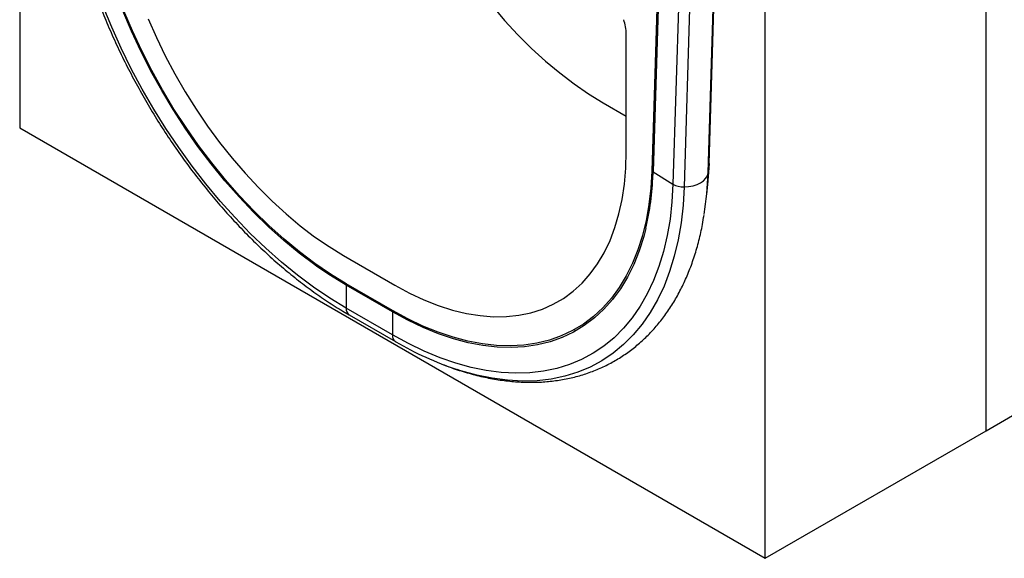
# Model space of a CAD drawing. Units: millimetres. Extents: x 75 to 2081, y 25 to 1460.
# Drawn here: x 1584 to 1855, y 871 to 1019 of the extents above; entities that cross this region are included whole.
import ezdxf

# ---------------------------------------------------------------- set-up
doc = ezdxf.new("R2010")
doc.units = ezdxf.units.MM
doc.header["$LTSCALE"] = 5
doc.layers.get('0').update_dxf_attribs({"color": 1})
doc.layers.add('299122', color=7, linetype='Continuous')

# ---------------------------------------------------------------- blocks, each defined once
blk = doc.blocks.new('1121647-M_002_ISO_view')
for p, q in [((168.88, -28.19), (168.88, 237.19)), ((-97, 235.55), (-97, 55.09)), ((80.44, 155.94), (76.91, 43.22)), ((80.5, 151.98), (77.12, 43.24)), ((80.65, 151.76), (77.26, 43.02)), ((86.11, 148.39), (82.73, 39.64)), ((89.16, 147.63), (85.78, 38.89)), ((92.38, 42.78), (95.68, 148.81)), ((95.68, 148.81), (92.38, 42.7)), ((92.67, 45.31), (95.91, 148.68)), ((108.07, -63.29), (108.07, 148.93)), ((69.88, 48.57), (69.88, 80.9)), ((63.52, 62.03), (69.88, 58.36)), ((-97, 55.09), (108.07, -63.29)), ((77.12, 43.34), (76.91, 43.22)), ((77.12, 43.24), (77.08, 42.38)), ((77.26, 43.02), (77.23, 42.14)), ((77.26, 43.02), (82.73, 39.64)), ((92.38, 42.7), (92.38, 42.78)), ((-7.9, 19.99), (6.24, 11.82)), ((5.54, 4.88), (-7.19, 12.23)), ((-7.19, 11.82), (-7.19, 5.51)), ((5.54, 4.47), (-7.19, 11.82)), ((5.54, -1.84), (-7.19, 5.51)), ((168.88, -28.19), (229.69, 6.92)), ((-8.12, 4.72), (-6.36, 3.67)), ((-6.36, 3.67), (6.36, -3.67)), ((5.54, 4.47), (5.54, -1.84)), ((55.4, -0.47), (55.7, -0.31)), ((6.36, -3.67), (6.48, -3.73)), ((108.07, -63.29), (168.88, -28.19))]:
    blk.add_line(p, q)
at = {"flags": 128}
for points in [[(32.86, 88.82), (36.42, 84.67), (40.09, 80.72), (43.85, 76.98), (47.69, 73.48), (51.59, 70.22), (55.54, 67.22), (59.52, 64.48), (63.52, 62.03)], [(-7.19, 5.51), (-11.68, 8.24), (-16.14, 11.27), (-20.58, 14.59), (-24.98, 18.17), (-29.31, 22.01), (-33.57, 26.09), (-37.74, 30.41), (-41.8, 34.94), (-45.75, 39.68), (-49.57, 44.6), (-53.25, 49.68), (-56.77, 54.92), (-60.13, 60.3), (-63.3, 65.79), (-66.29, 71.38), (-69.08, 77.05), (-71.65, 82.77), (-74.02, 88.54)], [(-7.19, 12.23), (-11.5, 14.87), (-15.8, 17.8), (-20.06, 21.01), (-24.28, 24.49), (-28.44, 28.23), (-32.51, 32.21), (-36.5, 36.41), (-40.38, 40.83), (-44.14, 45.45), (-47.76, 50.24), (-51.23, 55.2), (-54.55, 60.3), (-57.69, 65.53), (-60.64, 70.86), (-63.41, 76.28), (-65.96, 81.77), (-68.31, 87.31)], [(-61.63, 85.12), (-59.39, 80), (-56.93, 74.94), (-54.29, 69.95), (-51.46, 65.05), (-48.47, 60.27), (-45.31, 55.62), (-42, 51.11), (-38.56, 46.78), (-35, 42.62), (-31.33, 38.67), (-27.57, 34.94), (-23.73, 31.43), (-19.82, 28.17), (-15.88, 25.17), (-11.9, 22.44), (-7.9, 19.99)], [(-15.25, 16.99), (-15.84, 17.42), (-20.13, 20.65), (-24.36, 24.14), (-28.54, 27.9), (-32.64, 31.89), (-36.64, 36.12), (-40.54, 40.56), (-44.31, 45.2), (-47.95, 50.02), (-51.45, 55), (-54.78, 60.12), (-57.93, 65.38), (-60.9, 70.74), (-63.68, 76.18), (-66.25, 81.7), (-68.6, 87.26), (-70.73, 92.85), (-72.63, 98.44), (-74.29, 104.02), (-75.71, 109.57), (-76.87, 115.07), (-77.78, 120.48), (-78.08, 122.69)], [(6.24, 11.82), (10.24, 9.66), (14.22, 7.8), (18.17, 6.24), (22.07, 5), (25.91, 4.07), (29.67, 3.46), (33.34, 3.17), (36.9, 3.21), (40.34, 3.58), (43.65, 4.26), (46.81, 5.27), (49.81, 6.59), (52.63, 8.22), (55.28, 10.16), (57.73, 12.39), (59.98, 14.92), (62.01, 17.71), (63.83, 20.78), (65.41, 24.1), (66.77, 27.66), (67.88, 31.45), (68.75, 35.45), (69.38, 39.65), (69.76, 44.03), (69.88, 48.57)], [(92.02, 36.85), (92.39, 40.41), (92.67, 45.31)], [(92.67, 45.32), (92.44, 41.75), (92.24, 39.74)], [(76.91, 43.22), (76.63, 38.52), (76.11, 33.99), (75.34, 29.65), (74.33, 25.5), (73.08, 21.58), (71.6, 17.88), (69.88, 14.42), (67.94, 11.22), (65.78, 8.28), (63.41, 5.62), (60.84, 3.25), (58.08, 1.16), (55.13, -0.62), (52.01, -2.09), (48.73, -3.26), (45.3, -4.11), (41.73, -4.64), (38.03, -4.85), (34.22, -4.73), (30.31, -4.3), (26.32, -3.55), (22.25, -2.48), (18.12, -1.09), (13.95, 0.6), (9.75, 2.59), (5.54, 4.88)], [(85.78, 38.89), (87.04, 38.97), (88.25, 39.19), (89.36, 39.54), (90.34, 40.01), (91.15, 40.58), (91.78, 41.23), (92.19, 41.95), (92.38, 42.7)], [(82.73, 39.64), (82.45, 34.74), (81.92, 30.01), (81.15, 25.47), (80.13, 21.12), (78.86, 16.99), (77.37, 13.09), (75.64, 9.43), (73.68, 6.02), (71.5, 2.87), (69.11, -0.01), (66.51, -2.6), (63.72, -4.9), (60.74, -6.9), (57.58, -8.6), (54.25, -9.99), (50.77, -11.06), (47.13, -11.82), (43.37, -12.25), (39.48, -12.36), (35.48, -12.15), (31.38, -11.62), (27.2, -10.77), (22.96, -9.6), (18.65, -8.12), (14.3, -6.33), (9.93, -4.23), (5.54, -1.84)], [(85.78, 38.89), (85.49, 33.85), (84.95, 28.99), (84.15, 24.32), (83.1, 19.86), (81.81, 15.62), (80.27, 11.61), (78.49, 7.85), (76.48, 4.34), (74.24, 1.11), (71.79, -1.85), (69.12, -4.51), (66.25, -6.87), (63.19, -8.93), (59.94, -10.68), (56.52, -12.1), (52.94, -13.2), (49.21, -13.98), (45.34, -14.43), (41.35, -14.54), (37.24, -14.33), (33.03, -13.78), (28.74, -12.9), (24.37, -11.7), (23.33, -11.37)], [(75.26, 27.47), (74.68, 25.21), (73.42, 21.26), (71.93, 17.54), (70.2, 14.07), (68.25, 10.85), (66.08, 7.9), (63.7, 5.22), (61.12, 2.83), (58.34, 0.74), (55.38, -1.05), (52.25, -2.54), (48.95, -3.71), (45.5, -4.56), (41.91, -5.09), (38.2, -5.3), (34.37, -5.19), (30.44, -4.75), (26.42, -4), (22.33, -2.92), (18.18, -1.53), (13.99, 0.17), (9.77, 2.17), (5.54, 4.47)], [(-7.19, 11.82), (-11.52, 14.47), (-15.25, 16.99)]]:
    blk.add_lwpolyline(points, dxfattribs=at)
for centre, radius, start, end in [((57.32, 80.71), 12.56, 0.876, 19.3352), ((92.56, 46.53), 0.29, 57.1624, 100.3938), ((1.53, 44.82), 75.74, 346.7618, 357.9765), ((77.37, 43.26), 0.259, 183.0896, 244.2062), ((3.13, 45.22), 89.28, 351.0279, 358.3826), ((85.59, 44.66), 5.78, 240.2664, 271.8211), ((-6.46, 11.79), 0.73, 149.0222, 177.8764), ((-5.21, 5.3), 1.99, 173.9908, 234.697), ((6.26, 4.45), 0.73, 149.0168, 177.8762), ((7.51, -2.05), 1.99, 173.9908, 234.697), ((51.44, 73.06), 88.99, 239.6501, 251.5839)]:
    blk.add_arc(centre, radius, start, end)
for points, knots in [([(-85.46, 135.22), (-85.41, 134.32), (-85.25, 131.72), (-84.83, 127.34), (-84.11, 122.06), (-83.17, 116.72), (-82, 111.32), (-80.63, 105.88), (-79.04, 100.42), (-77.24, 94.94), (-75.24, 89.47), (-73.04, 84.02), (-70.66, 78.61), (-68.09, 73.24), (-65.35, 67.94), (-62.44, 62.72), (-59.37, 57.59), (-56.15, 52.57), (-52.78, 47.67), (-49.28, 42.9), (-45.66, 38.28), (-41.92, 33.82), (-38.08, 29.53), (-34.14, 25.42), (-30.12, 21.51), (-26.02, 17.81), (-21.86, 14.33), (-17.65, 11.07), (-13.4, 8.06), (-10.22, 5.97), (-8.45, 4.92), (-8.12, 4.72)], [0, 0, 0, 0, 0.019061, 0.055159, 0.091243, 0.127313, 0.163366, 0.199404, 0.235427, 0.271435, 0.307432, 0.343418, 0.379396, 0.415367, 0.451334, 0.487298, 0.523262, 0.559227, 0.595196, 0.63117, 0.667152, 0.703143, 0.739146, 0.775163, 0.811195, 0.847245, 0.883313, 0.919401, 0.955509, 0.991636, 1, 1, 1, 1]), ([(19.18, -9.86), (20.04, -10.19), (22.35, -11.11), (26.1, -12.29), (30.41, -13.41), (34.68, -14.22), (38.88, -14.72), (43, -14.92), (47.02, -14.82), (50.93, -14.41), (54.72, -13.7), (58.37, -12.7), (61.87, -11.41), (65.22, -9.84), (68.4, -8), (71.42, -5.89), (74.26, -3.52), (76.92, -0.89), (79.39, 1.98), (81.66, 5.1), (83.74, 8.46), (85.61, 12.04), (87.26, 15.86), (88.7, 19.88), (89.9, 24.11), (90.76, 27.85), (91.13, 30.25), (91.27, 31.11)], [0, 0, 0, 0, 0.025005, 0.067734, 0.110375, 0.152883, 0.195207, 0.237296, 0.279105, 0.320602, 0.361775, 0.402636, 0.443221, 0.483593, 0.523829, 0.564019, 0.604226, 0.644539, 0.685038, 0.725785, 0.76682, 0.80816, 0.849799, 0.891711, 0.933859, 0.976196, 1, 1, 1, 1])]:
    blk.add_open_spline(points, degree=3, knots=knots)

msp = doc.modelspace()

# ---------------------------------------------------------------- block references
at = {"layer": '299122'}
msp.add_blockref('1121647-M_002_ISO_view', (1681.13, 933.865), dxfattribs=at)

doc.saveas('drawing.dxf')
